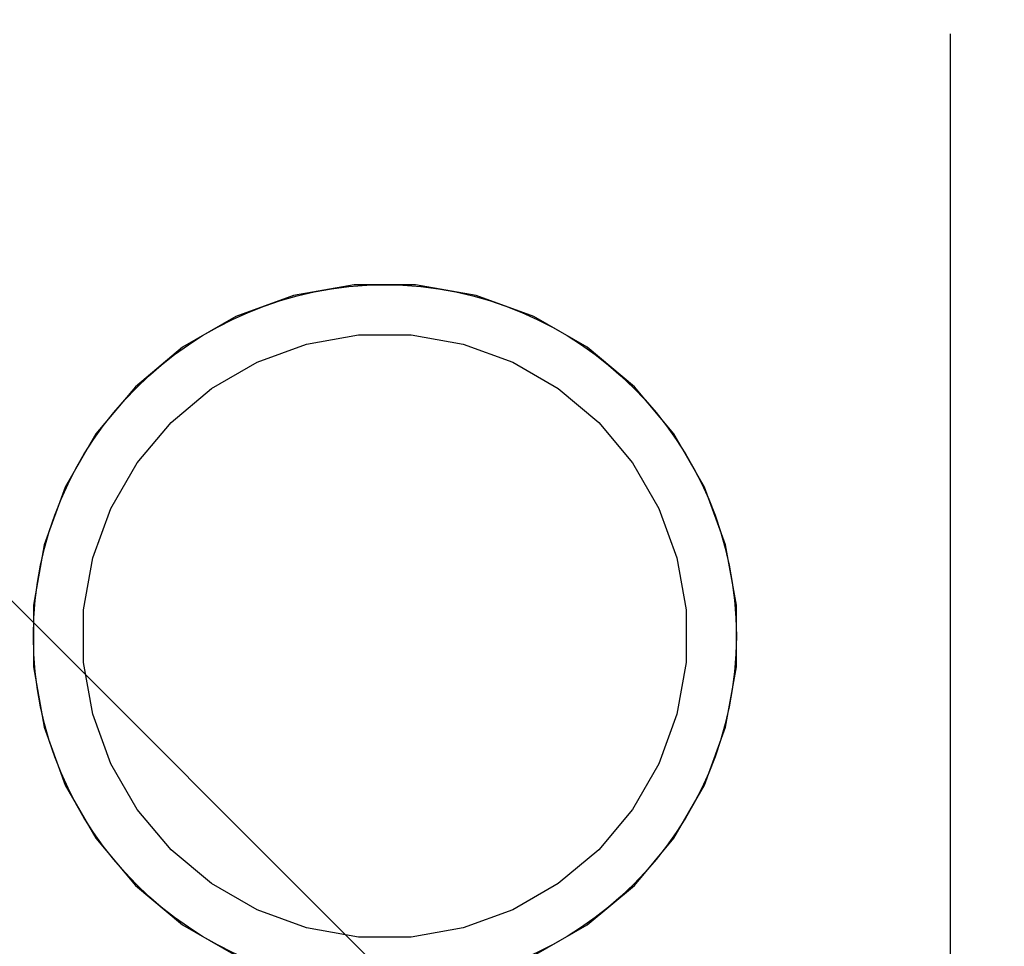
# Model space of a CAD drawing. Units: millimetres. Extents: x -131 to 5842, y -69577 to -54350.
# Drawn here: x 2736 to 2785, y -62141 to -62095 of the extents above; entities that cross this region are included whole.
import ezdxf

# ---------------------------------------------------------------- set-up
doc = ezdxf.new("R2010")
doc.units = ezdxf.units.MM
doc.header["$MEASUREMENT"] = 0
for name, color, linetype, lineweight in [('0_Pen_No__1', 7, 'Continuous', 30), ('A-DIMS_Pen_No__1', 7, 'Continuous', 30), ('A-NPLT_Pen_No__1', 7, 'Continuous', 30)]:
    doc.layers.add(name, color=color, linetype=linetype, lineweight=lineweight)
doc.layers.add('A-DIMS', color=7, linetype='Continuous')
doc.styles.add('GENERATED_STYLE_1', font='Tahoma_1.ttf')
doc.dimstyles.new('GENERATED_STYLE__2', dxfattribs={"dimtxt": 200, "dimasz": 95, "dimexe": 0.18, "dimexo": 10000, "dimgap": 0.09, "dimtad": 1, "dimdec": 0, "dimzin": 0, "dimdsep": 46, "dimtxsty": 'GENERATED_STYLE_1', "dimblk": 'ARROWHEAD_6', "dimblk1": 'ARROWHEAD_6', "dimblk2": 'ARROWHEAD_6', "dimcen": 0.09, "dimclrd": 7, "dimclre": 7, "dimclrt": 7, "dimadec": 0, "dimazin": 0, "dimtfac": 1, "dimtdec": 4, "dimtmove": 0, "dimatfit": 3, "dimfxl": 1, "dimtolj": 1, "dimtzin": 0, "dimarcsym": 0})

# ---------------------------------------------------------------- blocks, each defined once
blk = doc.blocks.new('500024_ME15_v')
at = {"layer": '0_Pen_No__1', "linetype": 'Continuous'}
for p, q in [((47.575, 66.421), (44.923, 64.89)), ((65.075, 64.89), (62.423, 66.421)), ((51.102, 65.044), (53.687, 65.5)), ((53.687, 65.5), (56.311, 65.5)), ((56.311, 65.5), (58.896, 65.044)), ((44.923, 64.89), (42.577, 62.922)), ((48.636, 64.147), (51.102, 65.044)), ((58.896, 65.044), (61.363, 64.147)), ((67.421, 62.922), (65.075, 64.89)), ((46.363, 62.834), (48.636, 64.147)), ((61.363, 64.147), (63.636, 62.834)), ((42.577, 62.922), (40.609, 60.576)), ((44.352, 61.147), (46.363, 62.834)), ((63.636, 62.834), (65.646, 61.147)), ((69.389, 60.576), (67.421, 62.922)), ((42.665, 59.137), (44.352, 61.147)), ((65.646, 61.147), (67.333, 59.137)), ((40.609, 60.576), (39.078, 57.924)), ((70.92, 57.924), (69.389, 60.576)), ((41.353, 56.864), (42.665, 59.137)), ((67.333, 59.137), (68.646, 56.864)), ((39.078, 57.924), (38.031, 55.047)), ((71.967, 55.047), (70.92, 57.924)), ((40.455, 54.397), (41.353, 56.864)), ((68.646, 56.864), (69.543, 54.397)), ((38.031, 55.047), (37.499, 52.031)), ((72.499, 52.031), (71.967, 55.047)), ((39.999, 51.812), (40.455, 54.397)), ((69.543, 54.397), (69.999, 51.812)), ((37.499, 52.031), (37.499, 50.5)), ((72.499, 50.5), (72.499, 52.031)), ((39.999, 50.5), (39.999, 51.812)), ((69.999, 51.812), (69.999, 50.5)), ((37.499, 50.5), (37.499, 48.969)), ((39.999, 49.188), (39.999, 50.5)), ((69.999, 50.5), (69.999, 49.188)), ((72.499, 48.969), (72.499, 50.5)), ((40.455, 46.603), (39.999, 49.188)), ((69.999, 49.188), (69.543, 46.603)), ((37.499, 48.969), (38.031, 45.953)), ((71.967, 45.953), (72.499, 48.969)), ((41.353, 44.137), (40.455, 46.603)), ((69.543, 46.603), (68.646, 44.137)), ((38.031, 45.953), (39.078, 43.076)), ((70.92, 43.076), (71.967, 45.953)), ((42.665, 41.864), (41.353, 44.137)), ((68.646, 44.137), (67.333, 41.864)), ((39.078, 43.076), (40.609, 40.424)), ((69.389, 40.424), (70.92, 43.076)), ((44.352, 39.853), (42.665, 41.864)), ((67.333, 41.864), (65.646, 39.853)), ((40.609, 40.424), (42.577, 38.078)), ((67.421, 38.078), (69.389, 40.424)), ((46.363, 38.166), (44.352, 39.853)), ((65.646, 39.853), (63.636, 38.166)), ((42.577, 38.078), (44.923, 36.11)), ((48.636, 36.853), (46.363, 38.166)), ((63.636, 38.166), (61.363, 36.853)), ((65.075, 36.11), (67.421, 38.078)), ((51.102, 35.956), (48.636, 36.853)), ((61.363, 36.853), (58.896, 35.956)), ((44.923, 36.11), (47.575, 34.579)), ((53.687, 35.5), (51.102, 35.956)), ((58.896, 35.956), (56.311, 35.5)), ((62.423, 34.579), (65.075, 36.11)), ((56.311, 35.5), (53.687, 35.5)), ((47.575, 34.579), (50.452, 33.532)), ((59.546, 33.532), (62.423, 34.579)), ((50.452, 33.532), (53.468, 33)), ((56.53, 33), (59.546, 33.532)), ((53.468, 33), (56.53, 33))]:
    blk.add_line(p, q, dxfattribs=at)
blk = doc.blocks.new('*D23')
at = {"layer": 'A-DIMS_Pen_No__1', "linetype": 'Continuous', "transparency": 16777216}
for p, q in [((2782.083, -62170.346), (2782.083, -62095.346)), ((2832.083, -62220.346), (2732.083, -62120.346)), ((2875.833, -62170.346), (2688.333, -62170.346)), ((2782.083, -63870.346), (2782.083, -62170.346)), ((2732.083, -63820.346), (2832.083, -63920.346)), ((2875.833, -63870.346), (2688.333, -63870.346)), ((2782.083, -63945.346), (2782.083, -63870.346))]:
    blk.add_line(p, q, dxfattribs=at)
at = {"layer": 'A-DIMS_Pen_No__1', "transparency": 16777216, "insert": (2742.083, -63363.204), "char_height": 200, "attachment_point": 7, "rotation": 90, "style": 'GENERATED_STYLE_1'}
blk.add_mtext('\\A1;{\\fTahoma|b0|i0|c0|p34;1\xa0700}', dxfattribs=at)
blk = doc.blocks.new('ARROWHEAD_6')
at = {"color": 0, "linetype": 'Continuous', "lineweight": 0}
for p, q in [((-0.5, -0.5), (0.5, 0.5)), ((0, 0), (-1, 0))]:
    blk.add_line(p, q, dxfattribs=at)
blk = doc.blocks.new('*D26')
at = {"layer": 'A-DIMS_Pen_No__1', "linetype": 'Continuous', "transparency": 16777216}
for p, q in [((839.708, -60260.346), (839.708, -60185.346)), ((889.708, -60310.346), (789.708, -60210.346)), ((933.458, -60260.346), (745.958, -60260.346)), ((839.708, -62170.346), (839.708, -60260.346)), ((789.708, -62120.346), (889.708, -62220.346)), ((933.458, -62170.346), (745.958, -62170.346)), ((839.708, -62245.346), (839.708, -62170.346))]:
    blk.add_line(p, q, dxfattribs=at)
at = {"layer": 'A-DIMS_Pen_No__1', "transparency": 16777216, "insert": (799.708, -61558.204), "char_height": 200, "attachment_point": 7, "rotation": 90, "style": 'GENERATED_STYLE_1'}
blk.add_mtext('\\A1;{\\fTahoma|b0|i0|c0|p34;1\xa0910}', dxfattribs=at)
blk = doc.blocks.new('*D27')
at = {"layer": 'A-DIMS_Pen_No__1', "linetype": 'Continuous', "transparency": 16777216}
for p, q in [((505.721, -58560.346), (505.721, -58485.346)), ((555.721, -58610.346), (455.721, -58510.346)), ((599.471, -58560.346), (411.971, -58560.346)), ((505.721, -63870.346), (505.721, -58560.346)), ((455.721, -63820.346), (555.721, -63920.346)), ((599.471, -63870.346), (411.971, -63870.346)), ((505.721, -63945.346), (505.721, -63870.346))]:
    blk.add_line(p, q, dxfattribs=at)
at = {"layer": 'A-DIMS_Pen_No__1', "transparency": 16777216, "insert": (465.721, -61558.204), "char_height": 200, "attachment_point": 7, "rotation": 90, "style": 'GENERATED_STYLE_1'}
blk.add_mtext('\\A1;{\\fTahoma|b0|i0|c0|p34;5\xa0310}', dxfattribs=at)

msp = doc.modelspace()

# ---------------------------------------------------------------- linework, layer by layer
at = {"layer": 'A-NPLT_Pen_No__1', "linetype": 'Continuous'}
msp.add_circle((2753.918, -62125.346), 17.5, dxfattribs=at)
msp.add_circle((2753.918, -62125.346), 17.5, dxfattribs=at)

# ---------------------------------------------------------------- block references
at = {"layer": '0_Pen_No__1', "linetype": 'Continuous', "zscale": 1000, "rotation": 180}
msp.add_blockref('500024_ME15_v', (2808.917, -62074.846), dxfattribs=at)

# ---------------------------------------------------------------- dimensions: what is measured, and where the dimension line sits
at = {"layer": 'A-DIMS', "linetype": 'Continuous'}
for base, p1, p2, picture, middle in [((505.721, -58560.346), (2008.925, -63870.346), (2918.925, -58560.346), '*D27', (365.721, -61216.261)), ((839.708, -60260.346), (2714.925, -62170.346), (3624.925, -60260.346), '*D26', (699.708, -61216.261)), ((2782.083, -62170.346), (2008.925, -63870.346), (2792.925, -62170.346), '*D23', (2642.083, -63021.261))]:
    dim = msp.add_linear_dim(base=base, p1=p1, p2=p2, angle=90, dimstyle='GENERATED_STYLE__2', dxfattribs=at)
    dim.commit()
    dim.dimension.update_dxf_attribs({"geometry": picture, "text_midpoint": middle, "dimtype": 160, "text_rotation": 90})

doc.saveas('drawing.dxf')
